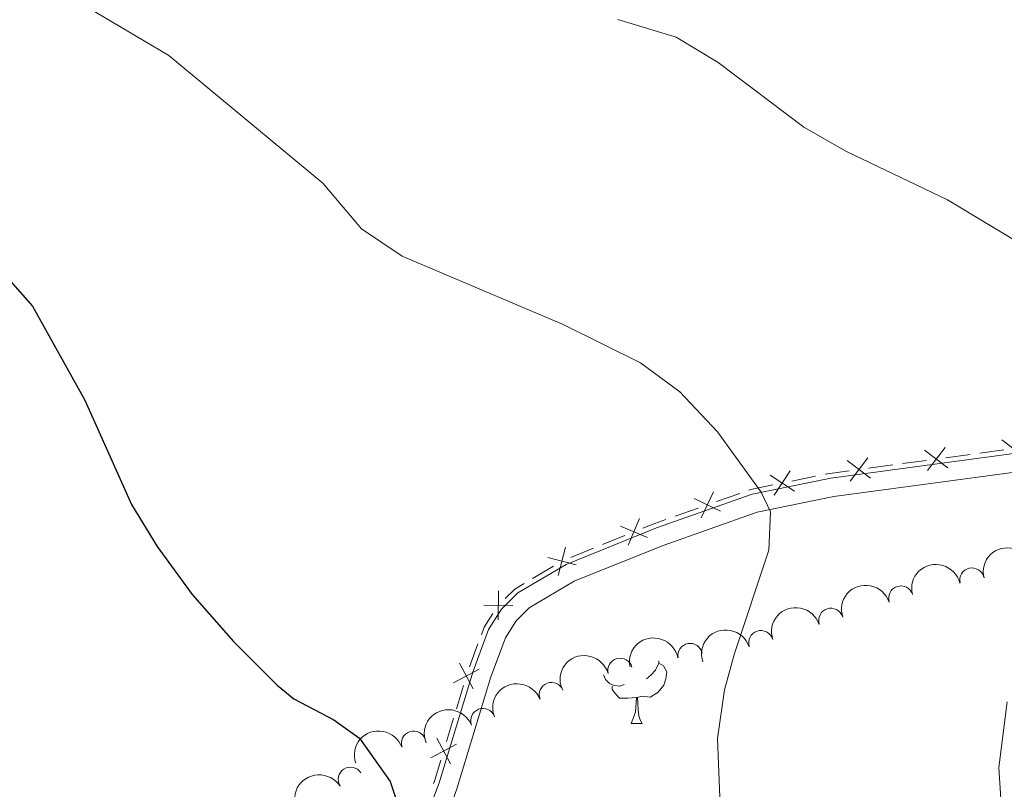
# Model space of a CAD drawing. Units: metres. Extents: x 644292 to 648809, y 725124 to 728188.
# Drawn here: x 645336 to 645436, y 727439 to 727518 of the extents above; entities that cross this region are included whole.
import ezdxf

# ---------------------------------------------------------------- set-up
doc = ezdxf.new("R2010")
doc.units = ezdxf.units.M
doc.header["$MEASUREMENT"] = 0
doc.linetypes.add('DGN Style 3', pattern=[69.40065351926606, 49.57189537090432, -19.82875814836173])
for name, color, linetype, lineweight in [('Carátula', 7, 'Continuous', 5), ('Edificios construcciones cerramientos', 7, 'Continuous', 5), ('Elementos auxiliares', 7, 'Continuous', 5), ('Entidades rústicas y varios', 7, 'Continuous', 5), ('Relieve y altimetría', 7, 'Continuous', 5), ('Viales y ferrocarril', 7, 'Continuous', 5)]:
    doc.layers.add(name, color=color, linetype=linetype, lineweight=lineweight)

msp = doc.modelspace()

# ---------------------------------------------------------------- linework, layer by layer
at = {"layer": 'Carátula', "color": 7, "linetype": 'Continuous', "lineweight": 5}
msp.add_3dface([(644355.25, 725123.8), (648809.25, 725218.3600000001), (648746.2, 728187.71), (644292.21, 728093.1499999999)], dxfattribs=at)
at = {"layer": 'Edificios construcciones cerramientos', "color": 250, "linetype": 'Continuous', "lineweight": 5}
for p, q in [((645433.8989561512, 727473.7534647756, 582.7179203314377), (645436.3624739032, 727474.0845572192, 582.9852367716189)), ((645430.4500312984, 727473.2899353544, 582.3436773151836), (645432.9135490505, 727473.6210277982, 582.610993755365)), ((645422.5667744917, 727472.2304395349, 581.4882647066032), (645425.0302922437, 727472.5615319787, 581.7555811467846)), ((645426.0156993447, 727472.6939689559, 581.8625077228572), (645428.4792170965, 727473.0250613997, 582.1298241630385)), ((645414.7378103407, 727470.9090942806, 580.5488048399139), (645417.1673508228, 727471.4040565651, 580.8687194872754)), ((645407.0746832192, 727468.8236341253, 579.8325383397505), (645409.4291813492, 727469.6564688359, 579.9453430411875)), ((645402.836586585, 727467.3245316462, 579.629489877164), (645405.1910847151, 727468.1573663568, 579.742294578601)), ((645395.4313092178, 727464.4343807513, 578.7942152965144), (645397.7301064252, 727465.3643148968, 579.1116328181772)), ((645392.2129931271, 727463.1324729479, 578.3498307661864), (645394.5117903347, 727464.0624070934, 578.6672482878492)), ((645388.3137392018, 727460.9723586508, 577.7862659234795), (645390.4519288403, 727462.2296141582, 578.098441610679)), ((645381.8700927102, 727451.967950051, 576.6523809787174), (645382.7422574253, 727454.3027512443, 576.8473991758475)), ((645380.549806369, 727447.6832354169, 576.27381631003), (645381.2738552846, 727450.0667374826, 576.4851716292857)), ((645379.5361378875, 727444.3463325251, 575.9779188630722), (645380.2601868028, 727446.7298345906, 576.1892741823278))]:
    msp.add_line(p, q, dxfattribs=at)
at = {"layer": 'Edificios construcciones cerramientos', "color": 250, "linetype": 'Continuous', "lineweight": 5, "flags": 128}
for points, elevation in [([(645436.1666448198, 727475.1164736305), (645438.5276532352, 727473.3149078498)], 583.0921633476916), ([(645428.2833880133, 727474.0569778108), (645430.6443964285, 727472.2554120303)], 582.2367507391111), ([(645430.3646751111, 727474.3366991284), (645428.5631093306, 727471.9756907127)], 582.2367507391111), ([(645422.4814183044, 727473.2772033089), (645420.6798525241, 727470.9161948932)], 581.3813381305307), ([(645420.4001312065, 727472.9974819913), (645422.761139622, 727471.1959162108)], 581.3813381305307), ([(645412.5268784126, 727471.5290179006), (645415.003824769, 727469.8905012703)], 580.4208389809694), ([(645414.5846099057, 727471.9482327637), (645412.9460932759, 727469.4712864072)], 580.4208389809694), ([(645404.792389994, 727469.1288246748), (645407.4724792799, 727467.8493242175)], 579.7874164591758), ([(645406.7721848655, 727469.8291190891), (645405.4926844081, 727467.1490298032)], 579.7874164591758), ([(645399.228853066, 727467.101975658), (645398.0696264035, 727464.3677127692)], 579.2385998268423), ([(645397.2821082904, 727466.3144575448), (645400.0163711791, 727465.1552308821)], 579.2385998268423), ([(645391.6799461287, 727464.1683679838), (645390.9341239659, 727461.2936942107)], 578.2233118855587), ([(645389.8696981608, 727463.1039421787), (645392.7443719339, 727462.3581200158)], 578.2233118855587), ([(645384.8263043666, 727459.7248449931), (645384.817745761, 727456.7550088444)], 577.2515573291498), ([(645383.3371069895, 727458.2442062215), (645386.3069431381, 727458.235647616)], 577.2515573291498), ([(645380.8648817954, 727452.3287917394), (645382.2638308108, 727449.7090700651)], 576.569713756988), ([(645380.2544954657, 727450.3194563945), (645382.8742171405, 727451.7184054102)], 576.569713756988), ([(645377.9375389365, 727442.6922497845), (645380.5572606111, 727444.0911988001)], 575.8933767353699), ([(645378.547925266, 727444.7015851296), (645379.9468742814, 727442.081863455)], 575.8933767353699)]:
    msp.add_lwpolyline(points, dxfattribs=dict(at, elevation=elevation))
at = {"layer": 'Edificios construcciones cerramientos', "color": 250, "linetype": 'Continuous', "lineweight": 5, "extrusion": (-0.06021105596381718, -0.3163603207684763, 0.9467263470417356), "elevation": -268454.4121996864, "flags": 128}
msp.add_lwpolyline([(498022.8295405949, 791002.7392662168), (498023.2835794417, 791002.935871663), (498025.1750433173, 791003.6016650749)], dxfattribs=at)
at = {"layer": 'Edificios construcciones cerramientos', "color": 250, "linetype": 'Continuous', "lineweight": 5, "extrusion": (-0.209540550362323, 0.4767598837816021, 0.8536936048550486), "elevation": 212083.9975035505, "flags": 128}
msp.add_lwpolyline([(-883567.1880678055, -346549.9549901917), (-883567.3985913969, -346549.936680812), (-883569.6171030994, -346549.3743020828)], dxfattribs=at)
at = {"layer": 'Edificios construcciones cerramientos', "color": 250, "linetype": 'Continuous', "lineweight": 5, "extrusion": (0.2737685269516861, -0.8379211469937358, 0.472164108199052), "elevation": -432595.5908680985, "flags": 128}
msp.add_lwpolyline([(839412.7267429503, 232368.6879284363), (839414.0083246175, 232368.8744640856), (839415.2116593227, 232368.9361400229)], dxfattribs=at)
at = {"layer": 'Edificios construcciones cerramientos', "color": 250, "linetype": 'Continuous', "lineweight": 5, "extrusion": (-0.1233722678782706, -0.03641965057871639, 0.9916919343073718), "elevation": -105543.9083714236, "flags": 128}
msp.add_lwpolyline([(-514970.6957209343, 818159.5132783821), (-514971.3417726299, 818160.7187285768), (-514971.6137350376, 818161.8179242273)], dxfattribs=at)
at = {"layer": 'Edificios construcciones cerramientos', "color": 250, "linetype": 'Continuous', "lineweight": 5, "extrusion": (-0.122546243029314, -0.03706216820399534, 0.9917705450392339), "elevation": -105478.1638494052, "flags": 128}
msp.add_lwpolyline([(-509478.9835559078, 821593.7626209878), (-509479.6401469239, 821594.2671474305), (-509480.7271829022, 821595.5374961847)], dxfattribs=at)
at = {"layer": 'Edificios construcciones cerramientos', "color": 250, "linetype": 'Continuous', "lineweight": 5, "extrusion": (-0.3342456473545417, 0.01797649291285452, 0.9423145403351778), "elevation": -202095.6503415827, "flags": 128}
msp.add_lwpolyline([(-761050.0868457225, 570650.9721205311), (-761050.3397613897, 570651.0557528331), (-761052.5009605384, 570651.6198950892)], dxfattribs=at)
at = {"layer": 'Elementos auxiliares', "color": 250, "linetype": 'Continuous', "lineweight": 5}
msp.add_3dface([(645224.02, 725536.1699999999), (645175.5, 727849.46), (648589.0800000001, 727922), (648638.73, 725608.6699999999)], dxfattribs=at)
at = {"layer": 'Entidades rústicas y varios', "color": 92, "linetype": 'Continuous', "lineweight": 5}
msp.add_line((645398.3600000001, 727446.1699999999), (645399.49, 727446.1699999999), dxfattribs=at)
at = {"layer": 'Entidades rústicas y varios', "color": 92, "linetype": 'Continuous', "lineweight": 5, "flags": 128}
for points in [[(645401.2, 727452.3300000001), (645401.6499999999, 727452.0800000001), (645402, 727451.46), (645401.8899999999, 727450.74), (645401.6799999999, 727450.1000000001), (645401.0900000001, 727449.3600000001), (645400.3, 727448.8800000001), (645399.45, 727448.98), (645399.02, 727448.8500000001)], [(645401.2, 727452.5700000001), (645401.2, 727452.3300000001), (645400.8300000001, 727451.6400000001), (645400.4099999999, 727451.1599999999), (645399.9299999999, 727450.74)], [(645397.6499999999, 727450.1499999999), (645397.22, 727449.99), (645396.6399999999, 727450.05), (645396.1599999999, 727450.26), (645395.74, 727450.6799999999), (645395.56, 727451.1599999999)], [(645398.9099999999, 727448.8500000001), (645398.02, 727448.77), (645397.1699999999, 727448.77), (645396.75, 727449.2), (645396.4299999999, 727449.6699999999), (645396.4299999999, 727449.99)], [(645398.3600000001, 727446.1699999999), (645398.8, 727447.3300000001), (645398.9099999999, 727448.8500000001), (645399.02, 727448.8500000001), (645399.05, 727448.27), (645399.0900000001, 727447.5800000001), (645399.1599999999, 727446.97), (645399.27, 727446.5700000001), (645399.49, 727446.1699999999)]]:
    msp.add_lwpolyline(points, dxfattribs=at)
at = {"layer": 'Entidades rústicas y varios', "color": 92, "linetype": 'Continuous', "lineweight": 5, "extrusion": (-0.1178325956415415, -0.1928383292304079, 0.974129795347623)}
for centre in [(171451.7546126784, 932652.095969519, -215763.1062727257), (171446.4118692247, 932646.866759447, -215762.5058941706)]:
    msp.add_arc(centre, 2.516055640060342, 45.36446333574664, 225.9090503451193, dxfattribs=at)
at = {"layer": 'Entidades rústicas y varios', "color": 92, "linetype": 'Continuous', "lineweight": 5}
for centre, radius, start, end in [((645433.1077806628, 727460.8029971612, 587.8982785597535), 1.250091938746998, 13.92631885415852, 193.1398732731539), ((645425.8658880198, 727458.9680768466, 587.3180136059343), 1.250091938746998, 18.67019306281831, 197.8837474818137), ((645418.732704975, 727456.6910347019, 586.8904873257217), 1.250091938746998, 18.67019306281831, 197.8837474818137), ((645411.5995219301, 727454.413992557, 586.462961045509), 1.250091938746998, 18.67019306281831, 197.8837474818137), ((645404.3716574772, 727453.107928205, 584.9966262477335), 1.250091938746999, 10.90255148278874, 190.1161059017842), ((645397.2344656375, 727451.5945127809, 583.2968545616253), 1.250091938746999, 15.2287575265439, 194.4423119455393), ((645390.2425031965, 727449.1226254841, 582.2976773030256), 1.250091938746999, 21.72483866523137, 200.9383930842268), ((645383.2645078185, 727446.4776909917, 581.5480760528122), 1.250091938746999, 21.72483866523137, 200.9383930842268), ((645376.1883502235, 727444.1659442326, 580.6199430779977), 1.250091938746998, 19.41967070485093, 198.6332251238464), ((645369.7463786709, 727440.4806871607, 579.7800588112649), 1.250091938746999, 32.79066730715075, 212.0042217261461)]:
    msp.add_arc(centre, radius, start, end, dxfattribs=at)
at = {"layer": 'Entidades rústicas y varios', "color": 92, "linetype": 'Continuous', "lineweight": 5, "extrusion": (-0.101480892692689, -0.2019226838032151, 0.974129795347623)}
for centre in [(250022.2288465155, 915635.1893011102, -211816.5471422478), (250016.8778168243, 915629.9904664238, -211815.7799400915), (250011.5267871331, 915624.7916317374, -211815.0127379352)]:
    msp.add_arc(centre, 2.516055640060342, 45.36446333574666, 225.9090503451193, dxfattribs=at)
at = {"layer": 'Entidades rústicas y varios', "color": 92, "linetype": 'Continuous', "lineweight": 5, "extrusion": (-0.1278408027445219, -0.1863541546884171, 0.9741297953476231)}
msp.add_arc((120691.5614715942, 940135.8914737082, -217502.8702177157), 2.516055640060342, 45.36446333574667, 225.9090503451193, dxfattribs=at)
at = {"layer": 'Entidades rústicas y varios', "color": 92, "linetype": 'Continuous', "lineweight": 5, "extrusion": (-0.1134189596040244, -0.1954668294579388, 0.974129795347623)}
msp.add_arc((193134.6144125059, 928583.4063767614, -214824.543672965), 2.516055640060341, 45.36446333574667, 225.9090503451193, dxfattribs=at)
at = {"layer": 'Entidades rústicas y varios', "color": 92, "linetype": 'Continuous', "lineweight": 5, "extrusion": (-0.0905765742584355, -0.2070435365125035, 0.974129795347623)}
for centre in [(299719.6862627614, 901331.8387324953, -208503.4535804193), (299714.3533554346, 901326.5843920414, -208503.0041298241)]:
    msp.add_arc(centre, 2.516055640060343, 45.36446333574663, 225.9090503451193, dxfattribs=at)
at = {"layer": 'Entidades rústicas y varios', "color": 92, "linetype": 'Continuous', "lineweight": 5, "extrusion": (-0.09883096516139958, -0.203232827420337, 0.9741297953476229)}
msp.add_arc((262255.9121280753, 912335.3824704015, -211057.8979263712), 2.516055640060341, 45.36446333574667, 225.9090503451193, dxfattribs=at)
at = {"layer": 'Entidades rústicas y varios', "color": 92, "linetype": 'Continuous', "lineweight": 5, "extrusion": (-0.04915326169516382, -0.2205790077970362, 0.9741297953476231)}
msp.add_arc((471696.5257506706, 828523.4637734814, -191615.1573558122), 2.516055640060343, 45.36446333574666, 225.9090503451193, dxfattribs=at)
at = {"layer": 'Relieve y altimetría', "color": 30, "linetype": 'Continuous', "lineweight": 5, "flags": 128}
for points, elevation in [([(645330.47, 727526.6200000001), (645351.24, 727514.3300000001), (645366.94, 727501.29), (645370.8700000001, 727496.6300000001), (645375.03, 727493.8500000001), (645391.44, 727486.8800000001), (645399.31, 727482.98), (645403.3400000001, 727480.03), (645407.1699999999, 727475.95), (645411.6200000001, 727469.78), (645412.5700000001, 727467.77), (645412.3899999999, 727463.8500000001), (645408.8899999999, 727453.31), (645407.8899999999, 727449.6300000001), (645407.1699999999, 727444.6699999999), (645407.48, 727436.95)], 580), ([(645396.99, 727517.99), (645402.96, 727516.19), (645407.24, 727513.5900000001), (645415.96, 727507.02), (645420.31, 727504.54), (645430.6200000001, 727499.6000000001), (645439.1300000001, 727494.46)], 585), ([(645436.71, 727448.3800000001), (645435.8600000001, 727441.71), (645436.24, 727435.3), (645437.4099999999, 727430.44)], 585)]:
    msp.add_lwpolyline(points, dxfattribs=dict(at, elevation=elevation))
at = {"layer": 'Relieve y altimetría', "color": 30, "linetype": 'Continuous', "lineweight": 25, "elevation": 575, "flags": 128}
msp.add_lwpolyline([(645334.02, 727492.5), (645337.3200000001, 727488.74), (645342.6499999999, 727479.1499999999), (645347.44, 727468.51), (645350.03, 727464.24), (645353.6100000001, 727459.3300000001), (645357.81, 727454.56), (645362.26, 727450.1100000001), (645363.98, 727448.69), (645368.06, 727446.55), (645370.6599999999, 727444.69), (645373.79, 727440.27), (645375.3800000001, 727435.5)], dxfattribs=at)
at = {"layer": 'Viales y ferrocarril', "color": 250, "linetype": 'DGN Style 3', "lineweight": 5}
msp.add_polyline3d([(645325.05, 727347.54, 561.99), (645345.8800000001, 727382.28, 567.38), (645351.6799999999, 727389.45, 568.8000000000001), (645357.3800000001, 727395.02, 570.14), (645363.3, 727401.6699999999, 571.25), (645370.03, 727408.3500000001, 572.51), (645371.8899999999, 727410.3999999999, 573.01), (645373.03, 727412.23, 573.32), (645373.74, 727415.8800000001, 573.89), (645373.3700000001, 727421.45, 574.08), (645373.77, 727425.81, 574.3100000000001), (645375.22, 727430.5700000001, 574.72), (645378.78, 727440.1499999999, 575.57), (645382.24, 727451.54, 576.46), (645383.8300000001, 727455.79, 576.84), (645385.1399999999, 727457.8600000001, 577.03), (645386.8, 727459.51, 577.1800000000001), (645391.72, 727462.3999999999, 577.87), (645400.94, 727466.1300000001, 578.86), (645410.71, 727469.5900000001, 579.9), (645418.71, 727471.22, 580.78), (645455.04, 727476.1000000001, 584.91)], dxfattribs=at)
at = {"layer": 'Viales y ferrocarril', "color": 250, "linetype": 'Continuous', "lineweight": 5}
msp.add_polyline3d([(645326.69, 727346.5700000001, 561.99), (645347.44, 727381.19, 567.38), (645353.0900000001, 727388.1699999999, 568.8000000000001), (645358.76, 727393.7, 570.14), (645364.6799999999, 727400.3600000001, 571.25), (645371.4099999999, 727407.03, 572.51), (645373.4199999999, 727409.25, 573.01), (645374.8300000001, 727411.52, 573.32), (645375.6599999999, 727415.76, 573.89), (645375.28, 727421.4299999999, 574.08), (645375.6499999999, 727425.44, 574.3100000000001), (645380.5900000001, 727439.54, 575.57), (645384.04, 727450.9299999999, 576.46), (645385.54, 727454.94, 576.84), (645386.6300000001, 727456.6599999999, 577.03), (645387.97, 727457.99, 577.1800000000001), (645392.56, 727460.69, 577.87), (645401.6200000001, 727464.3500000001, 578.86), (645411.22, 727467.75, 579.9), (645419.03, 727469.3400000001, 580.78), (645455.4199999999, 727474.23, 584.91)], dxfattribs=at)

# ---------------------------------------------------------------- meshes
at = {"layer": 'Viales y ferrocarril', "color": 20, "linetype": 'Continuous', "lineweight": 5}
mesh = msp.add_polyface(dxfattribs=at)
corners = [(645628.2200000002, 727394.7899999998, 546.9800000000039), (645625.8, 727383.6899999997, 546.9199999999962), (645622.8400000001, 727371.2399999998, 546.9200000000017), (645619.06, 727355.2599999998, 546.9599999999991), (645618.5800000003, 727353.3899999997, 546.9300000000007), (645618.0800000001, 727351.5299999998, 546.8899999999994), (645617.5700000001, 727349.6599999995, 546.8700000000086), (645617.04, 727347.8099999998, 546.8399999999973), (645616.5000000002, 727345.95, 546.8200000000026), (645615.94, 727344.0999999999, 546.8000000000006), (645615.3700000001, 727342.2599999998, 546.7800000000021), (645614.79, 727340.4199999997, 546.759999999993), (645614.19, 727338.5800000001, 546.7499999999945), (645613.5800000003, 727336.7499999998, 546.7400000000116), (645612.9500000002, 727334.9299999997, 546.7300000000095), (645612.23, 727333.0999999999, 546.7100000000047), (645611.4600000002, 727331.28, 546.69000000001), (645610.6599999999, 727329.4799999997, 546.6699999999975), (645609.8200000001, 727327.7099999997, 546.6500000000088), (645608.9300000002, 727325.9499999997, 546.630000000009), (645608.01, 727324.2099999997, 546.6099999999961), (645607.05, 727322.4899999998, 546.5899999999995), (645606.05, 727320.7899999998, 546.5799999999972), (645605.02, 727319.1199999999, 546.5600000000038), (645603.9500000002, 727317.4699999997, 546.5499999999994), (645602.8400000001, 727315.8399999999, 546.5399999999953), (645599.0900000001, 727310.79, 546.5000000000041), (645593.05, 727303.5899999999, 546.3500000000046), (645590.3900000004, 727300.8099999998, 546.290000000003), (645587.6200000001, 727298.1199999999, 546.2400000000061), (645584.76, 727295.5399999998, 546.180000000004), (645581.8000000003, 727293.0799999998, 546.1300000000045), (645578.74, 727290.7299999997, 546.0799999999979), (645575.6000000003, 727288.4899999998, 546.0300000000044), (645572.3700000001, 727286.3899999997, 545.9799999999908), (645569.0700000001, 727284.3999999997, 545.9400000000052), (645565.69, 727282.5499999998, 545.8900000000011), (645562.2400000002, 727280.8199999996, 545.8500000000132), (645558.7300000002, 727279.23, 545.8100000000007), (645552.5900000001, 727276.8700000001, 545.4699999999901), (645544.76, 727274.2099999997, 545.1599999999969), (645536.8999999999, 727271.2999999998, 544.9699999999997), (645529.75, 727268.4599999997, 544.8199999999987), (645527.25, 727267.3299999998, 544.7400000000106), (645524.76, 727266.1699999997, 544.6699999999959), (645522.2800000003, 727264.9799999997, 544.5900000000074), (645519.81, 727263.7699999998, 544.5199999999954), (645517.3600000001, 727262.5299999998, 544.4499999999979), (645514.9300000002, 727261.2599999998, 544.3700000000085), (645512.5, 727259.96, 544.3000000000043), (645510.1000000001, 727258.6399999997, 544.2299999999983), (645507.7000000002, 727257.2899999998, 544.1600000000093), (645505.3300000003, 727255.9099999997, 544.0800000000133), (645502.9600000002, 727254.5099999998, 544.0100000000018), (645497.69, 727251.27, 543.8600000000066), (645490.7400000002, 727246.8399999999, 543.6300000000111), (645483.5300000003, 727242.0099999998, 543.5100000000066), (645477.0800000001, 727237.6599999997, 543.2500000000031), (645470.6000000001, 727233.0499999998, 543.0199999999988), (645465.1200000003, 727229.1399999997, 542.9400000000101), (645458.8500000001, 727224.5999999999, 542.669999999994), (645452.3399999999, 727219.6599999997, 542.4799999999915), (645444.99, 727214.0299999998, 542.3300000000056), (645436.28, 727207.3399999999, 542.1800000000015), (645428.8300000003, 727202.02, 542.060000000011), (645421.3700000003, 727197.2199999997, 542.0200000000058), (645408.02, 727189.4499999997, 541.6399999999957), (645394.2, 727181.8500000001, 541.4500000000038), (645374.78, 727170.9799999997, 540.8800000000092), (645367.71, 727166.8299999998, 540.8400000000037), (645363.47, 727164.0099999998, 540.7600000000012), (645360.71, 727161.9399999997, 540.7199999999987), (645356.48, 727158.6000000001, 540.6100000000018), (645345.72, 727149.6399999997, 540.2599999999981), (645344.1100000001, 727148.2599999995, 540.1800000000098), (645342.5000000002, 727146.8999999997, 540.100000000007), (645340.8600000001, 727145.5599999998, 540.0200000000032), (645339.2100000002, 727144.2399999998, 539.9400000000049), (645337.54, 727142.9499999997, 539.8600000000071), (645335.8500000001, 727141.6699999997, 539.7799999999994), (645334.1500000001, 727140.4099999997, 539.7000000000046), (645332.4400000002, 727139.1799999995, 539.6200000000059), (645330.7000000002, 727137.9599999997, 539.5400000000064), (645328.9600000002, 727136.7699999998, 539.4600000000091), (645327.2, 727135.5999999999, 539.3800000000093), (645321.5800000001, 727132.3299999996, 539.1200000000033), (645315.5700000001, 727129.2, 538.8100000000011), (645308.3700000001, 727125.8099999998, 538.6200000000023), (645301.94, 727123.2299999997, 538.3100000000047), (645294.73, 727120.6399999997, 537.9700000000055), (645287.5, 727118.5399999998, 537.5800000000002), (645277.9299999999, 727115.97, 537.1599999999946), (645272.6900000002, 727114.6200000001, 537.0900000000144), (645267.4299999999, 727113.3299999998, 536.9900000000013), (645262.1599999999, 727112.0899999999, 536.8800000000077), (645256.8800000001, 727110.9099999997, 536.7600000000068), (645251.5900000001, 727109.77, 536.6199999999997), (645246.29, 727108.6899999997, 536.4700000000001), (645240.98, 727107.6599999997, 536.3000000000037), (645235.6499999999, 727106.6799999999, 536.1199999999967), (645230.3200000001, 727105.7499999998, 535.9199999999989), (645224.9800000002, 727104.8799999999, 535.7100000000088), (645219.6300000001, 727104.06, 535.4800000000004), (645195.79, 727101.9599999997, 533.8900000000003), (645191.1900000002, 727101.6699999997, 533.5600000000101), (645191.04, 727108.7999999998, 533.5799999999963), (645195.25, 727109.0699999998, 533.8900000000103), (645219, 727111.1599999999, 535.4799999999971), (645229.5100000002, 727112.6400000001, 535.5900000000105), (645248.03, 727116.0599999998, 536.3499999999997), (645256.96, 727117.9999999998, 536.6100000000043), (645280.6900000002, 727123.8599999999, 537.0500000000109), (645290.3800000004, 727126.7599999998, 537.5100000000061), (645300.3999999999, 727130.2299999997, 537.890000000004), (645315.6599999999, 727137.1400000001, 538.3099999999952), (645327.4000000001, 727144.2799999998, 539.1500000000055), (645332.7600000002, 727148.1300000001, 539.4200000000037), (645350.8999999999, 727163.1399999997, 540.680000000004), (645359.0700000003, 727169.2699999998, 540.950000000006), (645368.56, 727175.4199999995, 541.1800000000012), (645377.0800000003, 727180.3899999997, 541.2600000000026), (645413.8400000003, 727200.9299999997, 541.6000000000097), (645421.7000000002, 727205.6199999999, 541.7900000000069), (645464.5900000001, 727237.4599999997, 543.1699999999977), (645482.49, 727249.8099999998, 543.7800000000065), (645500.8, 727261.6699999997, 544.4699999999956), (645508.3600000001, 727265.9199999997, 544.7400000000041), (645521.3300000003, 727272.5599999996, 544.820000000004), (645535.4200000002, 727278.4099999997, 544.8600000000129), (645551.3900000004, 727284.8199999996, 545.2800000000032), (645563.6799999999, 727290.3699999999, 545.4700000000009), (645573.2, 727296.0599999998, 545.5100000000004), (645583.3000000003, 727304.3299999998, 545.6200000000066), (645588.27, 727309.4899999998, 545.7800000000045), (645593.3500000001, 727315.4799999997, 545.810000000005), (645597.4100000001, 727321.24, 545.8599999999964), (645601.0400000003, 727327.2799999998, 545.9300000000064), (645604.2200000002, 727333.5699999998, 546.0200000000084), (645608.1000000001, 727343.3999999999, 546.1999999999995), (645611.8700000003, 727356.6799999997, 546.5000000000094), (645618.1100000001, 727382.4099999997, 546.9200000000081), (645637.26, 727467.2899999998, 546.8100000000056), (645639.46, 727475.4099999997, 546.8100000000032), (645641.2700000003, 727480.9799999997, 546.810000000006), (645642.9199999999, 727484.7399999998, 546.8299999999984), (645644.25, 727489.9099999997, 546.8300000000029), (645654.3999999999, 727497.9999999998, 546.5300000000002), (645654.2000000002, 727497.2099999997, 546.5100000000124), (645650.56, 727482.55, 546.5099999999992), (645650, 727481.5899999996, 546.3999999999976), (645649.1799999999, 727480.0599999998, 546.4200000000062), (645648, 727477.2499999998, 546.4200000000056), (645646.4299999999, 727472.2299999997, 546.5800000000065), (645645.8500000003, 727470.0699999998, 546.6100000000055), (645644.0000000002, 727463.1899999997, 546.6900000000036), (645641.55, 727453.2999999998, 546.8100000000061), (645637.6399999999, 727437.04, 547.0000000000025), (645634.2600000002, 727422.1599999997, 546.960000000012), (645629, 727398.3799999999, 547.0000000000073)]
mesh.append_faces([[corners[k] for k in face] for face in [(105, 103, 104), (147, 145, 146)]], dxfattribs={"vtx0": -1, "color": 20})
mesh.append_faces([[corners[k] for k in face] for face in [(8, 138, 7), (7, 139, 6), (6, 139, 5), (5, 139, 4), (138, 13, 137), (3, 139, 2), (2, 140, 1), (137, 18, 136), (1, 140, 0), (0, 140, 158), (158, 140, 157), (141, 157, 140), (157, 141, 156), (156, 141, 155), (135, 25, 134), (134, 26, 133), (133, 28, 132), (132, 31, 131), (131, 34, 130), (130, 37, 129), (129, 40, 128), (128, 42, 127), (127, 47, 126), (126, 51, 125), (125, 54, 124), (124, 57, 123), (123, 62, 122), (122, 65, 121), (121, 67, 120), (120, 68, 119), (119, 69, 118), (118, 71, 117), (117, 73, 116), (116, 80, 115), (115, 84, 114), (114, 87, 113), (113, 89, 112), (112, 90, 111), (111, 92, 110), (110, 96, 109), (109, 98, 108), (108, 101, 107), (107, 102, 106), (106, 103, 105), (152, 142, 151), (145, 148, 144), (148, 145, 147), (144, 150, 143)]], dxfattribs={"vtx0": -1, "vtx1": -1, "color": 20})
mesh.append_faces([[corners[k] for k in face] for face in [(138, 8, 9), (138, 9, 10), (7, 138, 139), (138, 10, 11), (138, 11, 12), (138, 12, 13), (139, 3, 4), (137, 13, 14), (137, 14, 15), (137, 15, 16), (2, 139, 140), (137, 16, 17), (137, 17, 18), (136, 18, 19), (136, 19, 20), (136, 20, 21), (136, 21, 22), (135, 22, 23), (22, 135, 136), (135, 23, 24), (135, 24, 25), (134, 25, 26), (133, 26, 27), (133, 27, 28), (132, 28, 29), (132, 29, 30), (132, 30, 31), (131, 31, 32), (131, 32, 33), (131, 33, 34), (130, 34, 35), (130, 35, 36), (130, 36, 37), (129, 37, 38), (129, 38, 39), (129, 39, 40), (128, 40, 41), (128, 41, 42), (127, 42, 43), (127, 43, 44), (127, 44, 45), (127, 45, 46), (127, 46, 47), (126, 47, 48), (126, 48, 49), (126, 49, 50), (126, 50, 51), (125, 51, 52), (125, 52, 53), (125, 53, 54), (124, 54, 55), (124, 55, 56), (124, 56, 57), (123, 57, 58), (123, 58, 59), (123, 59, 60), (123, 60, 61), (123, 61, 62), (122, 62, 63), (122, 63, 64), (122, 64, 65), (121, 65, 66), (121, 66, 67), (120, 67, 68), (119, 68, 69), (118, 69, 70), (118, 70, 71), (117, 71, 72), (117, 72, 73), (116, 73, 74), (116, 74, 75), (116, 75, 76), (116, 76, 77), (116, 77, 78), (116, 78, 79), (116, 79, 80), (115, 80, 81), (115, 81, 82), (115, 82, 83), (115, 83, 84), (114, 84, 85), (114, 85, 86), (114, 86, 87), (113, 87, 88), (113, 88, 89), (112, 89, 90), (111, 90, 91), (111, 91, 92), (110, 92, 93), (110, 93, 94), (110, 94, 95), (110, 95, 96), (109, 96, 97), (109, 97, 98), (108, 98, 99), (108, 99, 100), (108, 100, 101), (107, 101, 102), (106, 102, 103), (142, 152, 153), (151, 142, 143), (144, 148, 149), (144, 149, 150), (143, 150, 151), (153, 141, 142), (141, 153, 154), (141, 154, 155)]], dxfattribs={"vtx0": -1, "vtx2": -1, "color": 20})

doc.saveas('drawing.dxf')
